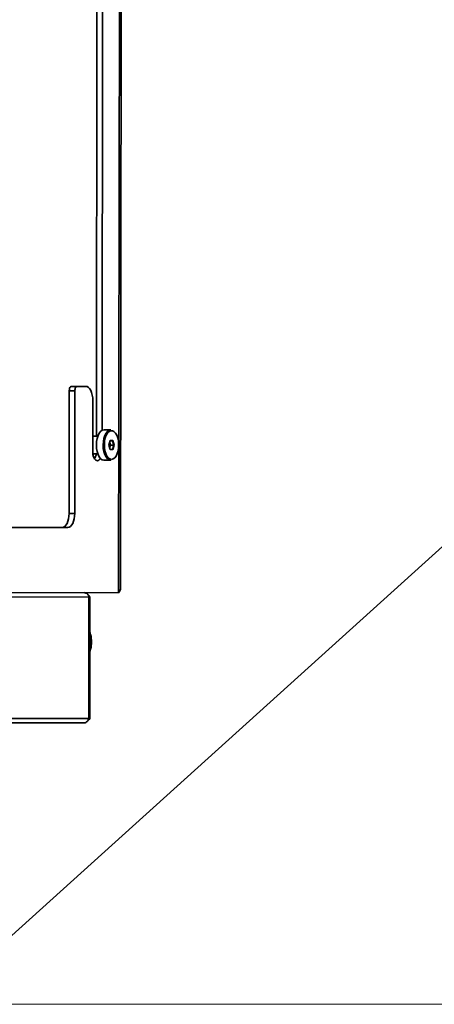
# Model space of a CAD drawing. Units: millimetres. Extents: x 3230 to 13160, y 29 to 7950.
# Drawn here: x 4496 to 4687, y 1813 to 2266 of the extents above; entities that cross this region are included whole.
import ezdxf

# ---------------------------------------------------------------- set-up
doc = ezdxf.new("R2010")
doc.units = ezdxf.units.MM
doc.styles.add('SLDTEXTSTYLE0', font='TXT', dxfattribs={"width": 0.605})
doc.dimstyles.new('SLDDIMSTYLE3', dxfattribs={"dimtxt": 71.912923, "dimasz": 66.04, "dimexe": 0, "dimexo": 0.0625, "dimgap": 17.978231, "dimtad": 1, "dimdec": 0, "dimrnd": 1e-09, "dimzin": 12, "dimdsep": 46, "dimtxsty": 'SLDTEXTSTYLE0', "dimsah": 1, "dimcen": 0, "dimadec": 0, "dimazin": 3, "dimtfac": 1, "dimtdec": 0, "dimtofl": 0, "dimtmove": 0, "dimatfit": 3, "dimfxl": 1, "dimfrac": 2, "dimtolj": 1, "dimtzin": 12, "dimarcsym": 0})

# ---------------------------------------------------------------- blocks, each defined once
blk = doc.blocks.new('_D_19')
at = {"color": 7, "linetype": 'Continuous', "lineweight": 0, "ltscale": 20}
for q in [(5248.3, 2527.43), (4457.42, 1812.95)]:
    blk.add_line((5002.48, 2305.36), q, dxfattribs=at)
at = {"color": 7, "linetype": 'Continuous', "lineweight": 18, "ltscale": 20}
blk.add_solid([(5002.48, 2305.36), (4946.66, 2268.63), (4960.28, 2253.55)], dxfattribs=at)
at = {"color": 7, "linetype": 'Continuous', "lineweight": 18, "ltscale": 20, "insert": (5009.24, 2440.04), "char_height": 74.083, "attachment_point": 1, "rotation": 42.095, "style": 'SLDTEXTSTYLE0'}
blk.add_mtext('R735', dxfattribs=at)

msp = doc.modelspace()

# ---------------------------------------------------------------- linework, layer by layer
at = {"color": 7, "linetype": 'Continuous', "lineweight": 35, "ltscale": 20}
for p, q in [((4542.41, 2497.51), (4541.8, 2002.51)), ((4542.67, 2004.67), (4543.28, 2497.51)), ((4531.87, 2346.02), (4531.54, 2074.52)), ((4534.47, 2346.02), (4534.14, 2077.28)), ((4519, 2039.04), (4519.07, 2095.54)), ((4521.67, 2095.53), (4519.07, 2095.54)), ((4520.07, 2097.54), (4522.67, 2097.53)), ((4521.6, 2039.03), (4521.67, 2095.53)), ((4522.67, 2097.53), (4526.67, 2097.53)), ((4529.91, 2091.02), (4529.88, 2067.52)), ((4538.17, 2077.51), (4535.05, 2077.52)), ((4532.17, 2074.52), (4529.89, 2074.52)), ((4537.28, 2070.51), (4537.9, 2072.63)), ((4538.98, 2072.51), (4537.86, 2072.51)), ((4537.9, 2072.63), (4539.12, 2072.63)), ((4538.98, 2072.51), (4539.12, 2072.63)), ((4539.56, 2070.51), (4538.98, 2072.51)), ((4539.12, 2072.63), (4539.73, 2070.51)), ((4537.89, 2068.39), (4537.28, 2070.51)), ((4537.86, 2070.51), (4537.57, 2071.51)), ((4537.57, 2069.51), (4537.86, 2070.51)), ((4538.03, 2070.51), (4537.65, 2069.21)), ((4537.66, 2071.81), (4538.03, 2070.51)), ((4538.03, 2070.51), (4537.86, 2070.51)), ((4537.86, 2068.51), (4538.98, 2068.51)), ((4539.11, 2068.39), (4537.89, 2068.39)), ((4538.03, 2070.51), (4539.56, 2070.51)), ((4538.98, 2068.51), (4539.56, 2070.51)), ((4539.11, 2068.39), (4538.98, 2068.51)), ((4539.73, 2070.51), (4539.11, 2068.39)), ((4539.56, 2070.51), (4539.73, 2070.51)), ((4529.94, 2066.52), (4532.16, 2066.52)), ((4535.03, 2063.52), (4538.15, 2063.51)), ((4519, 2039.04), (4521.6, 2039.03)), ((4471.59, 2032.59), (4518.34, 2032.54)), ((4468.98, 2000.55), (4528.08, 2000.48)), ((4474.8, 2002.59), (4541.8, 2002.51)), ((4528.01, 1944.58), (4528.08, 2000.48)), ((4528.06, 1944.58), (4528.13, 2000.48)), ((4528.13, 2000.48), (4528.08, 2000.48)), ((4528.53, 2000.47), (4528.13, 2000.48)), ((4528.46, 1944.58), (4528.53, 2000.47)), ((4467.71, 1942.6), (4525.66, 1942.53)), ((4468.91, 1944.65), (4528.01, 1944.58)), ((4528.06, 1944.58), (4528.01, 1944.58)), ((4528.46, 1944.58), (4528.06, 1944.58))]:
    msp.add_line(p, q, dxfattribs=at)
at = {"color": 7, "linetype": 'Continuous', "lineweight": 18, "ltscale": 20}
msp.add_line((4457.42, 1812.95), (5191.97, 1812.95), dxfattribs=at)
at = {"color": 7, "linetype": 'Continuous', "lineweight": 35, "ltscale": 20, "flags": 128}
for points in [[(4519.07, 2095.54), (4519.09, 2095.93), (4519.14, 2096.3), (4519.24, 2096.65), (4519.36, 2096.95), (4519.51, 2097.2), (4519.69, 2097.38), (4519.87, 2097.5), (4520.07, 2097.54)], [(4522.67, 2097.53), (4522.47, 2097.49), (4522.28, 2097.38), (4522.11, 2097.2), (4521.96, 2096.95), (4521.84, 2096.64), (4521.74, 2096.3), (4521.68, 2095.92), (4521.67, 2095.53)], [(4529.91, 2091.02), (4529.85, 2092.29), (4529.67, 2093.51), (4529.37, 2094.64), (4528.96, 2095.62), (4528.47, 2096.43), (4527.91, 2097.03), (4527.3, 2097.4), (4526.67, 2097.53)], [(4535.05, 2077.52), (4534.27, 2077.34), (4533.53, 2076.83), (4532.87, 2075.99), (4532.31, 2074.88), (4531.89, 2073.56), (4531.63, 2072.08), (4531.54, 2070.52), (4531.63, 2068.96), (4531.88, 2067.48), (4532.3, 2066.16), (4532.85, 2065.05), (4533.51, 2064.21), (4534.25, 2063.69), (4535.03, 2063.52)], [(4538.15, 2063.51), (4537.37, 2063.69), (4536.63, 2064.21), (4535.97, 2065.04), (4535.42, 2066.15), (4535, 2067.48), (4534.74, 2068.96), (4534.66, 2070.52), (4534.75, 2072.08), (4535.01, 2073.55), (4535.43, 2074.88), (4535.98, 2075.99), (4536.65, 2076.82), (4537.39, 2077.34), (4538.17, 2077.51), (4538.17, 2077.51)], [(4538.5, 2063.91), (4539.26, 2064.09), (4539.98, 2064.61), (4540.62, 2065.45), (4541.15, 2066.57), (4541.53, 2067.89), (4541.75, 2069.36), (4541.8, 2070.89), (4541.67, 2072.4), (4541.37, 2073.81), (4540.91, 2075.04), (4540.32, 2076.02), (4539.64, 2076.71), (4538.9, 2077.07), (4538.13, 2077.07), (4537.38, 2076.72), (4536.85, 2076.21)], [(4536.85, 2076.21), (4536.7, 2076.03), (4536.11, 2075.04), (4535.65, 2073.82), (4535.35, 2072.41), (4535.21, 2070.9), (4535.25, 2069.37), (4535.47, 2067.9), (4535.85, 2066.57), (4536.38, 2065.46), (4537.02, 2064.62), (4537.18, 2064.46)], [(4529.88, 2067.52), (4529.98, 2066.21), (4530.28, 2065.02), (4530.75, 2064.08), (4531.34, 2063.48), (4532, 2063.27), (4532.66, 2063.48), (4533.25, 2064.08), (4533.4, 2064.32)], [(4537.18, 2064.46), (4537.74, 2064.09), (4538.5, 2063.91)], [(4515.74, 2032.54), (4516.37, 2032.66), (4516.98, 2033.03), (4517.55, 2033.63), (4518.04, 2034.44), (4518.45, 2035.43), (4518.75, 2036.55), (4518.93, 2037.77), (4519, 2039.04)], [(4521.6, 2039.03), (4521.53, 2037.77), (4521.35, 2036.55), (4521.04, 2035.42), (4520.64, 2034.44), (4520.14, 2033.63), (4519.58, 2033.03), (4518.97, 2032.66), (4518.34, 2032.54)], [(4528.86, 1981.14), (4528.52, 1983.33), (4528.51, 1983.36)]]:
    msp.add_lwpolyline(points, dxfattribs=at)
at = {"color": 7, "linetype": 'Continuous', "lineweight": 18, "ltscale": 20}
msp.add_arc((4457.42, 1812.95), 734.55, 0, 144.34487, dxfattribs=at)
at = {"color": 7, "linetype": 'Continuous', "lineweight": 35, "ltscale": 400}
for centre, radius, start, end in [((4525.56, 2067.14), 5.94, 329.8982, 354.0321), ((4513.43, 1979.82), 15.48, 346.6642, 4.8846)]:
    msp.add_arc(centre, radius, start, end, dxfattribs=at)
at = {"color": 7, "linetype": 'Continuous', "lineweight": 35, "ltscale": 20}
for points, knots in [([(4541.8, 2002.51), (4542.21, 2003.06), (4542.73, 2003.78), (4542.6, 2004.5), (4542.56, 2004.67)], [0, 0, 0, 0, 0.764668, 1, 1, 1, 1]), ([(4525.7, 2002.53), (4526.01, 2002.5), (4526.56, 2002.44), (4527.17, 2002.12), (4527.56, 2001.78), (4527.82, 2001.43), (4528.02, 2000.98), (4528.06, 2000.65), (4528.08, 2000.48)], [0, 0, 0, 0, 0.2708307, 0.4709011, 0.5862594, 0.7121899, 0.8498181, 1, 1, 1, 1]), ([(4528.53, 2000.47), (4528.37, 2000.75), (4528.15, 2001.13), (4527.83, 2001.42), (4527.75, 2001.5)], [0, 0, 0, 0, 0.735818, 1, 1, 1, 1]), ([(4528.5, 1975.18), (4528.64, 1975.59), (4528.99, 1976.66), (4529.25, 1978.47), (4529.29, 1980.04), (4529.2, 1981.31), (4529.04, 1982.57), (4528.82, 1983.72), (4528.54, 1984.42), (4528.51, 1984.49)], [0, 0, 0, 0, 0.138204, 0.356289, 0.574847, 0.633863, 0.757331, 0.976242, 1, 1, 1, 1]), ([(4528.01, 1944.58), (4527.95, 1944.33), (4527.81, 1943.84), (4527.34, 1943.2), (4526.71, 1942.74), (4526.11, 1942.55), (4525.76, 1942.53), (4525.66, 1942.53)], [0, 0, 0, 0, 0.228004, 0.456076, 0.68415, 0.912222, 1, 1, 1, 1]), ([(4526.8, 1942.86), (4526.96, 1942.94), (4527.39, 1943.16), (4527.97, 1943.78), (4528.3, 1944.31), (4528.46, 1944.58)], [0, 0, 0, 0, 0.2334, 0.6167, 1, 1, 1, 1])]:
    msp.add_open_spline(points, degree=3, knots=knots, dxfattribs=at)

# ---------------------------------------------------------------- dimensions: what is measured, and where the dimension line sits
at = {"color": 7, "linetype": 'Continuous', "lineweight": 18, "ltscale": 20}
dim = msp.add_radius_dim(center=(4457.42, 1812.95), mpoint=(5002.48, 2305.36), dimstyle='SLDDIMSTYLE3', dxfattribs=at)
dim.commit()
dim.dimension.update_dxf_attribs({"geometry": '_D_19', "text_midpoint": (5161.94, 2449.42), "dimtype": 164})

doc.saveas('drawing.dxf')
